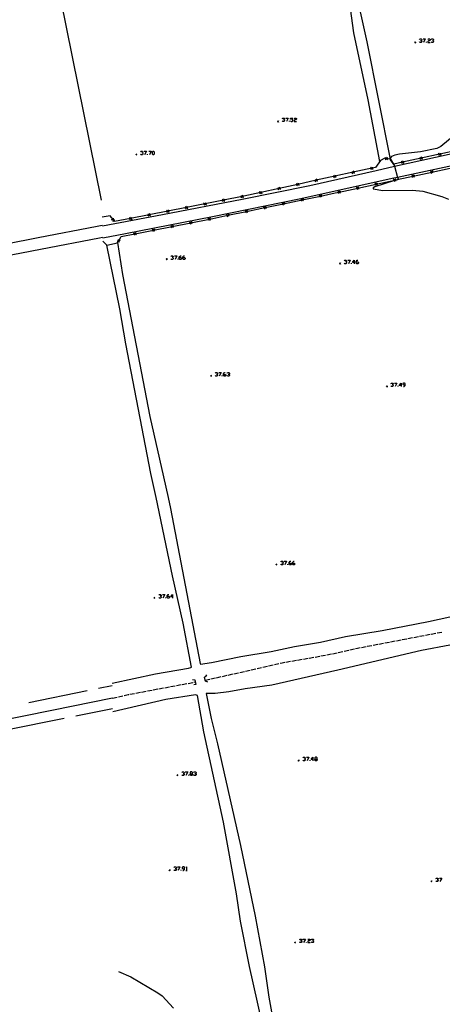
# Model space of a CAD drawing. Units: inches. Extents: x 678177 to 681900, y 4170757 to 4173144.
# Drawn here: x 678882 to 679061, y 4172409 to 4172824 of the extents above; entities that cross this region are included whole.
import ezdxf

# ---------------------------------------------------------------- set-up
doc = ezdxf.new("R2010")
doc.units = ezdxf.units.IN
doc.header["$MEASUREMENT"] = 0
doc.layers.add('Cartografia', color=7, linetype='Continuous')

# ---------------------------------------------------------------- blocks, each defined once
blk = doc.blocks.new('636')
at = {"layer": 'Cartografia', "color": 7, "linetype": 'Continuous'}
for points in [[(678952.08, 4172465.96), (678952.08, 4172466.44), (678951.83, 4172466.68), (678951.31, 4172466.68), (678951.07, 4172466.44), (678951.07, 4172466.2), (678951.31, 4172465.96), (678952.08, 4172465.96)], [(678951.31, 4172465.19), (678951.55, 4172465.19), (678952.08, 4172465.68), (678952.08, 4172465.96)]]:
    blk.add_lwpolyline(points, dxfattribs=at)
blk = doc.blocks.new('637')
at = {"layer": 'Cartografia', "color": 7, "linetype": 'Continuous'}
for points in [[(679006.27, 4172512), (679005.5, 4172512), (679006.27, 4172513), (679006.27, 4172512)], [(679006.27, 4172512), (679006.27, 4172511.48)], [(679006.51, 4172512), (679006.27, 4172512)]]:
    blk.add_lwpolyline(points, dxfattribs=at)
blk = doc.blocks.new('638')
at = {"layer": 'Cartografia', "color": 7, "linetype": 'Continuous'}
for points in [[(679007.27, 4172512.24), (679007.75, 4172512.24), (679007.99, 4172512.48), (679007.99, 4172512.72), (679007.75, 4172513), (679007.27, 4172513), (679007.03, 4172512.72), (679007.03, 4172512.48), (679007.27, 4172512.24)], [(679007.27, 4172511.48), (679007.03, 4172511.72), (679007.03, 4172512), (679007.27, 4172512.24)]]:
    blk.add_lwpolyline(points, dxfattribs=at)
blk = doc.blocks.new('639')
at = {"layer": 'Cartografia', "color": 7, "linetype": 'Continuous'}
for points in [[(678954.6, 4172506.06), (678955.13, 4172506.06), (678955.37, 4172506.3), (678955.37, 4172506.54), (678955.13, 4172506.82), (678954.6, 4172506.82), (678954.36, 4172506.54), (678954.36, 4172506.3), (678954.6, 4172506.06)], [(678954.6, 4172505.3), (678954.36, 4172505.54), (678954.36, 4172505.82), (678954.6, 4172506.06)]]:
    blk.add_lwpolyline(points, dxfattribs=at)
blk = doc.blocks.new('640')
at = {"layer": 'Cartografia', "color": 7, "linetype": 'Continuous'}
for points in [[(678944.65, 4172580.92), (678944.65, 4172581.16), (678945.17, 4172581.64), (678945.41, 4172581.64)], [(678944.65, 4172580.92), (678945.41, 4172580.92), (678945.65, 4172580.64), (678945.65, 4172580.4), (678945.41, 4172580.16), (678944.93, 4172580.16), (678944.65, 4172580.4), (678944.65, 4172580.92)]]:
    blk.add_lwpolyline(points, dxfattribs=at)
blk = doc.blocks.new('641')
at = {"layer": 'Cartografia', "color": 7, "linetype": 'Continuous'}
for points in [[(678946.9, 4172580.64), (678946.18, 4172580.64), (678946.9, 4172581.64), (678946.9, 4172580.64)], [(678946.9, 4172580.64), (678946.9, 4172580.16)], [(678947.18, 4172580.64), (678946.9, 4172580.64)]]:
    blk.add_lwpolyline(points, dxfattribs=at)
blk = doc.blocks.new('642')
at = {"layer": 'Cartografia', "color": 7, "linetype": 'Continuous'}
for points in [[(678996.15, 4172594.93), (678996.15, 4172595.17), (678996.67, 4172595.69), (678996.91, 4172595.69)], [(678996.15, 4172594.93), (678996.91, 4172594.93), (678997.15, 4172594.69), (678997.15, 4172594.45), (678996.91, 4172594.21), (678996.39, 4172594.21), (678996.15, 4172594.45), (678996.15, 4172594.93)]]:
    blk.add_lwpolyline(points, dxfattribs=at)
blk = doc.blocks.new('643')
at = {"layer": 'Cartografia', "color": 7, "linetype": 'Continuous'}
for points in [[(678997.64, 4172594.93), (678997.64, 4172595.17), (678998.16, 4172595.69), (678998.4, 4172595.69)], [(678997.64, 4172594.93), (678998.4, 4172594.93), (678998.64, 4172594.69), (678998.64, 4172594.45), (678998.4, 4172594.21), (678997.92, 4172594.21), (678997.64, 4172594.45), (678997.64, 4172594.93)]]:
    blk.add_lwpolyline(points, dxfattribs=at)
blk = doc.blocks.new('644')
at = {"layer": 'Cartografia', "color": 7, "linetype": 'Continuous'}
for points in [[(679043.45, 4172669.96), (679042.7, 4172669.96), (679043.45, 4172670.93), (679043.45, 4172669.96)], [(679043.45, 4172669.96), (679043.45, 4172669.43)], [(679043.71, 4172669.96), (679043.45, 4172669.96)]]:
    blk.add_lwpolyline(points, dxfattribs=at)
blk = doc.blocks.new('645')
at = {"layer": 'Cartografia', "color": 7, "linetype": 'Continuous'}
for points in [[(679045.21, 4172670.18), (679045.21, 4172670.71), (679044.94, 4172670.93), (679044.46, 4172670.93), (679044.2, 4172670.71), (679044.2, 4172670.44), (679044.46, 4172670.18), (679045.21, 4172670.18)], [(679044.46, 4172669.43), (679044.72, 4172669.43), (679045.21, 4172669.96), (679045.21, 4172670.18)]]:
    blk.add_lwpolyline(points, dxfattribs=at)
blk = doc.blocks.new('646')
at = {"layer": 'Cartografia', "color": 7, "linetype": 'Continuous'}
for points in [[(678968.48, 4172674.58), (678968.48, 4172674.85), (678968.97, 4172675.33), (678969.23, 4172675.33)], [(678968.48, 4172674.58), (678969.23, 4172674.58), (678969.5, 4172674.36), (678969.5, 4172674.1), (678969.23, 4172673.84), (678968.7, 4172673.84), (678968.48, 4172674.1), (678968.48, 4172674.58)]]:
    blk.add_lwpolyline(points, dxfattribs=at)
blk = doc.blocks.new('1235')
at = {"layer": 'Cartografia', "color": 7, "linetype": 'Continuous'}
for points in [[(679023.71, 4172721.76), (679022.97, 4172721.76), (679023.71, 4172722.77), (679023.71, 4172721.76)], [(679023.71, 4172721.76), (679023.71, 4172721.27)], [(679023.98, 4172721.76), (679023.71, 4172721.76)]]:
    blk.add_lwpolyline(points, dxfattribs=at)
blk = doc.blocks.new('1236')
at = {"layer": 'Cartografia', "color": 7, "linetype": 'Continuous'}
for points in [[(679024.46, 4172722.02), (679024.46, 4172722.29), (679024.99, 4172722.77), (679025.21, 4172722.77)], [(679024.46, 4172722.02), (679025.21, 4172722.02), (679025.48, 4172721.76), (679025.48, 4172721.54), (679025.21, 4172721.27), (679024.73, 4172721.27), (679024.46, 4172721.54), (679024.46, 4172722.02)]]:
    blk.add_lwpolyline(points, dxfattribs=at)
blk = doc.blocks.new('1237')
at = {"layer": 'Cartografia', "color": 7, "linetype": 'Continuous'}
for points in [[(678949.81, 4172723.87), (678949.81, 4172724.14), (678950.29, 4172724.62), (678950.56, 4172724.62)], [(678949.81, 4172723.87), (678950.56, 4172723.87), (678950.78, 4172723.65), (678950.78, 4172723.39), (678950.56, 4172723.12), (678950.03, 4172723.12), (678949.81, 4172723.39), (678949.81, 4172723.87)]]:
    blk.add_lwpolyline(points, dxfattribs=at)
blk = doc.blocks.new('1238')
at = {"layer": 'Cartografia', "color": 7, "linetype": 'Continuous'}
for points in [[(678951.3, 4172723.87), (678951.3, 4172724.14), (678951.79, 4172724.62), (678952.05, 4172724.62)], [(678951.3, 4172723.87), (678952.05, 4172723.87), (678952.32, 4172723.65), (678952.32, 4172723.39), (678952.05, 4172723.12), (678951.52, 4172723.12), (678951.3, 4172723.39), (678951.3, 4172723.87)]]:
    blk.add_lwpolyline(points, dxfattribs=at)

msp = doc.modelspace()

# ---------------------------------------------------------------- linework, layer by layer
at = {"layer": 'Cartografia', "color": 7, "linetype": 'Continuous'}
for points in [[(679034.46, 4172764.4), (679029.62, 4172790.49), (679023.59, 4172818.77), (679022.08, 4172829.07), (679017.87, 4172848.86), (679015.26, 4172858.97), (679012.31, 4172872.85), (679008.89, 4172891.36), (679006.31, 4172902.46), (679005.93, 4172902.87), (678999.9, 4172902.85), (678989.9, 4172902.23), (678969.57, 4172900.33), (678939.49, 4172896.64), (678920.28, 4172895.2), (678913.96, 4172894.54)], [(678917.03, 4172748.16), (678887.6, 4172893.59)], [(679021.52, 4172848.62), (679028.96, 4172814.89), (679038.85, 4172765.44), (679038.85, 4172765.43)], [(678917.36, 4172737.24), (678942.69, 4172742.02), (678976.38, 4172748.48), (679004.97, 4172754.37), (679032.9, 4172760.69), (679040.75, 4172762.41), (679069.62, 4172768.73), (679106.17, 4172776.54), (679146.29, 4172785.23), (679176.59, 4172791.81), (679207.59, 4172798.25), (679229.79, 4172803.77), (679234.51, 4172805.79), (679240.85, 4172808.7), (679243.65, 4172810.36), (679246.93, 4172810.6), (679248.21, 4172809.38), (679251.12, 4172808.67), (679254.5, 4172810.44), (679256.07, 4172812.05), (679259.48, 4172815.94), (679266.16, 4172824.2), (679267.2, 4172825.91)], [(679051.24, 4172815.88), (679051.46, 4172816.14), (679051.99, 4172816.14), (679052.21, 4172815.88), (679052.21, 4172815.66), (679051.99, 4172815.4), (679051.73, 4172815.4)], [(679051.99, 4172815.4), (679052.21, 4172815.13), (679052.21, 4172814.91), (679051.99, 4172814.65), (679051.46, 4172814.65), (679051.24, 4172814.91)], [(679052.74, 4172816.14), (679053.71, 4172816.14), (679052.96, 4172814.65)], [(679054.72, 4172815.88), (679054.99, 4172816.14), (679055.47, 4172816.14), (679055.74, 4172815.88), (679055.74, 4172815.66), (679055.47, 4172815.4), (679054.99, 4172815.4), (679054.72, 4172815.13), (679054.72, 4172814.65), (679055.74, 4172814.65)], [(679056.22, 4172815.88), (679056.48, 4172816.14), (679056.97, 4172816.14), (679057.23, 4172815.88), (679057.23, 4172815.66), (679056.97, 4172815.4), (679056.7, 4172815.4)], [(679056.97, 4172815.4), (679057.23, 4172815.13), (679057.23, 4172814.91), (679056.97, 4172814.65), (679056.48, 4172814.65), (679056.22, 4172814.91)], [(679049.7, 4172814.95), (679049.45, 4172814.7), (679049.2, 4172814.45)], [(679049.2, 4172814.95), (679049.45, 4172814.7), (679049.7, 4172814.45)], [(679054.24, 4172814.65), (679054.24, 4172814.91)], [(678993.32, 4172782.54), (678993.54, 4172782.76), (678994.07, 4172782.76), (678994.29, 4172782.54), (678994.29, 4172782.27), (678994.07, 4172782.01), (678993.81, 4172782.01)], [(678994.07, 4172782.01), (678994.29, 4172781.79), (678994.29, 4172781.53), (678994.07, 4172781.26), (678993.54, 4172781.26), (678993.32, 4172781.53)], [(678994.82, 4172782.76), (678995.79, 4172782.76), (678995.04, 4172781.26)], [(678996.8, 4172781.53), (678997.07, 4172781.26), (678997.55, 4172781.26), (678997.82, 4172781.53), (678997.82, 4172782.01), (678997.55, 4172782.27), (678996.8, 4172782.27), (678996.8, 4172782.76), (678997.82, 4172782.76)], [(678998.3, 4172782.54), (678998.57, 4172782.76), (678999.05, 4172782.76), (678999.31, 4172782.54), (678999.31, 4172782.27), (678999.05, 4172782.01), (678998.57, 4172782.01), (678998.3, 4172781.79), (678998.3, 4172781.26), (678999.31, 4172781.26)], [(679144.49, 4172762.98), (679144.49, 4172762.98), (679148.65, 4172769.31), (679153.26, 4172777.15), (679154.44, 4172779.77), (679154.12, 4172781.48), (679153.3, 4172781.46), (679145.44, 4172779.58), (679127.72, 4172776.15), (679100.38, 4172770.25), (679071.56, 4172764.04), (679041.91, 4172757.66), (679039.75, 4172757.19), (679001.21, 4172748.72), (678963.9, 4172741.15), (678927.05, 4172733.93), (678917.47, 4172732.09)], [(678991.78, 4172781.58), (678991.53, 4172781.33), (678991.28, 4172781.08)], [(678991.28, 4172781.58), (678991.53, 4172781.33), (678991.78, 4172781.08)], [(678996.32, 4172781.26), (678996.32, 4172781.53)], [(679068.36, 4172777.38), (679060.3, 4172770.83), (679058.57, 4172769.92), (679051.7, 4172768.54), (679042.8, 4172767.46), (679040.87, 4172767.09), (679039.4, 4172766.59), (679038.96, 4172765.98), (679038.9, 4172765.43), (679038.86, 4172765.07), (679040.71, 4172762.59), (679040.75, 4172762.41), (679041.91, 4172757.66), (679041.95, 4172757.49), (679042.38, 4172756.93), (679042.4, 4172756.9), (679040.97, 4172756.46), (679040.66, 4172756.36), (679032.36, 4172753.8), (679031.64, 4172753.29), (679031.67, 4172752.92), (679035.78, 4172752.17), (679048.26, 4172752.28), (679052.68, 4172751.9), (679060.75, 4172749.62), (679063.52, 4172748.54)], [(679067.59, 4172769.22), (679059.78, 4172767.54), (679059.77, 4172767.53), (679051.96, 4172765.85), (679051.94, 4172765.85), (679044.14, 4172764.16), (679044.13, 4172764.16), (679040.47, 4172763.37), (679039.1, 4172765.39), (679038.9, 4172765.43), (679038.85, 4172765.44), (679037.33, 4172765.71), (679037.32, 4172765.72), (679036.63, 4172765.84), (679034.79, 4172764.84), (679032.66, 4172761.94), (679031.1, 4172761.6), (679031.09, 4172761.6), (679023.28, 4172759.9), (679023.26, 4172759.89), (679015.46, 4172758.19), (679015.45, 4172758.19), (679007.65, 4172756.49), (679007.64, 4172756.49), (678999.83, 4172754.79), (678999.81, 4172754.79), (678992.01, 4172753.09), (678992, 4172753.08), (678984.2, 4172751.38), (678984.19, 4172751.38), (678977.12, 4172749.84), (678976.38, 4172749.7), (678976.37, 4172749.69), (678968.53, 4172748.15), (678968.51, 4172748.14), (678960.68, 4172746.6), (678960.66, 4172746.6), (678952.83, 4172745.05), (678952.82, 4172745.05), (678944.98, 4172743.5), (678944.97, 4172743.5), (678937.13, 4172741.96), (678937.12, 4172741.95), (678929.28, 4172740.41), (678929.26, 4172740.4), (678922.46, 4172739.06), (678921.85, 4172739.87), (678921.83, 4172739.9), (678920.57, 4172741.56), (678917.28, 4172740.91)], [(678931.91, 4172767.61), (678931.66, 4172767.36), (678931.41, 4172767.11)], [(678931.41, 4172767.61), (678931.66, 4172767.36), (678931.91, 4172767.11)], [(678933.47, 4172768.53), (678933.69, 4172768.8), (678934.22, 4172768.8), (678934.44, 4172768.53), (678934.44, 4172768.31), (678934.22, 4172768.05), (678933.95, 4172768.05)], [(678934.22, 4172768.05), (678934.44, 4172767.78), (678934.44, 4172767.56), (678934.22, 4172767.3), (678933.69, 4172767.3), (678933.47, 4172767.56)], [(678934.96, 4172768.8), (678935.93, 4172768.8), (678935.18, 4172767.3)], [(678936.46, 4172767.3), (678936.46, 4172767.56)], [(678936.95, 4172768.8), (678937.96, 4172768.8), (678937.21, 4172767.3)], [(678938.71, 4172767.3), (678938.44, 4172767.56), (678938.44, 4172768.53), (678938.71, 4172768.8), (678938.93, 4172768.8), (678939.19, 4172768.53), (678939.19, 4172767.56), (678938.93, 4172767.3), (678938.71, 4172767.3)], [(679036.74, 4172765.3), (679037.33, 4172765.71), (679037.33, 4172765.71), (679037.91, 4172766.11)], [(679036.92, 4172766.29), (679037.32, 4172765.72), (679037.33, 4172765.71), (679037.73, 4172765.12)], [(679051.36, 4172766.22), (679051.94, 4172765.85), (679051.96, 4172765.84), (679052.55, 4172765.45)], [(679051.57, 4172765.24), (679051.96, 4172765.84), (679051.96, 4172765.85), (679052.34, 4172766.43)], [(679059.18, 4172767.91), (679059.77, 4172767.53), (679059.78, 4172767.53), (679060.37, 4172767.14)], [(679059.39, 4172766.93), (679059.78, 4172767.53), (679059.78, 4172767.54), (679060.16, 4172768.12)], [(678917.5, 4172730.76), (678919.16, 4172729.17), (678919.18, 4172729.15), (678923.69, 4172730.12), (678923.77, 4172730.26), (678924.23, 4172731.01), (678924.23, 4172731.02), (678925.32, 4172732.81), (678931.11, 4172733.95), (678931.12, 4172733.95), (678938.96, 4172735.49), (678938.97, 4172735.5), (678946.8, 4172737.04), (678946.82, 4172737.04), (678954.66, 4172738.58), (678954.67, 4172738.58), (678962.51, 4172740.12), (678962.52, 4172740.13), (678963.92, 4172740.4), (678970.34, 4172741.73), (678970.35, 4172741.74), (678978.18, 4172743.36), (678978.19, 4172743.36), (678986, 4172744.98), (678986.02, 4172744.99), (678993.84, 4172746.61), (678993.85, 4172746.61), (679001.67, 4172748.24), (679001.69, 4172748.24), (679009.51, 4172749.86), (679009.52, 4172749.86), (679015.68, 4172751.14), (679017.34, 4172751.5), (679017.35, 4172751.5), (679025.15, 4172753.2), (679025.17, 4172753.2), (679032.98, 4172754.89), (679032.99, 4172754.9), (679040.78, 4172756.59), (679040.8, 4172756.59), (679042.38, 4172756.93), (679048.61, 4172758.28), (679048.62, 4172758.29), (679056.43, 4172759.98), (679056.44, 4172759.98), (679064.24, 4172761.67)], [(679030.5, 4172761.98), (679031.09, 4172761.6), (679031.1, 4172761.6), (679031.69, 4172761.21)], [(679030.71, 4172761), (679031.1, 4172761.6), (679031.1, 4172761.6), (679031.48, 4172762.19)], [(679043.54, 4172764.54), (679044.13, 4172764.16), (679044.14, 4172764.16), (679044.73, 4172763.77)], [(679043.75, 4172763.56), (679044.14, 4172764.16), (679044.14, 4172764.16), (679044.52, 4172764.75)], [(679007.26, 4172755.89), (679007.65, 4172756.49), (679007.65, 4172756.49), (679008.03, 4172757.08)], [(679014.86, 4172758.57), (679015.45, 4172758.19), (679015.46, 4172758.19), (679016.05, 4172757.8)], [(679015.07, 4172757.59), (679015.46, 4172758.19), (679015.46, 4172758.19), (679015.84, 4172758.78)], [(679022.68, 4172760.27), (679023.26, 4172759.89), (679023.28, 4172759.89), (679023.87, 4172759.5)], [(679022.89, 4172759.29), (679023.28, 4172759.89), (679023.28, 4172759.9), (679023.66, 4172760.48)], [(679041.39, 4172756.19), (679040.97, 4172756.46), (679040.8, 4172756.58), (679040.78, 4172756.59), (679040.2, 4172756.96)], [(679041.18, 4172757.17), (679040.8, 4172756.59), (679040.8, 4172756.58), (679040.66, 4172756.36), (679040.41, 4172755.98)], [(679049.21, 4172757.89), (679048.62, 4172758.28), (679048.61, 4172758.28), (679048.02, 4172758.66)], [(679049, 4172758.87), (679048.62, 4172758.29), (679048.62, 4172758.28), (679048.23, 4172757.68)], [(679057.03, 4172759.59), (679056.44, 4172759.98), (679056.43, 4172759.98), (679055.84, 4172760.36)], [(679056.82, 4172760.57), (679056.44, 4172759.98), (679056.44, 4172759.98), (679056.05, 4172759.38)], [(678991.41, 4172753.46), (678992, 4172753.08), (678992.01, 4172753.08), (678992.6, 4172752.69)], [(678991.62, 4172752.48), (678992.01, 4172753.08), (678992.01, 4172753.09), (678992.39, 4172753.67)], [(678999.23, 4172755.16), (678999.81, 4172754.79), (678999.83, 4172754.78), (679000.42, 4172754.39)], [(678999.44, 4172754.18), (678999.83, 4172754.78), (678999.83, 4172754.79), (679000.21, 4172755.37)], [(679007.05, 4172756.87), (679007.64, 4172756.49), (679007.65, 4172756.49), (679008.24, 4172756.1)], [(679025.76, 4172752.8), (679025.17, 4172753.19), (679025.15, 4172753.2), (679024.57, 4172753.57)], [(679025.55, 4172753.78), (679025.17, 4172753.2), (679025.17, 4172753.19), (679024.78, 4172752.59)], [(679033.58, 4172754.5), (679032.99, 4172754.89), (679032.98, 4172754.89), (679032.39, 4172755.27)], [(679033.37, 4172755.48), (679032.99, 4172754.9), (679032.99, 4172754.89), (679032.6, 4172754.29)], [(678968.13, 4172747.55), (678968.53, 4172748.14), (678968.53, 4172748.15), (678968.92, 4172748.72)], [(678975.79, 4172750.08), (678976.37, 4172749.69), (678976.38, 4172749.69), (678976.96, 4172749.29)], [(678975.98, 4172749.1), (678976.38, 4172749.69), (678976.38, 4172749.7), (678976.77, 4172750.27)], [(678983.6, 4172751.76), (678984.19, 4172751.38), (678984.2, 4172751.38), (678984.79, 4172750.99)], [(678983.81, 4172750.78), (678984.2, 4172751.38), (678984.2, 4172751.38), (678984.58, 4172751.97)], [(679002.28, 4172747.84), (679001.69, 4172748.23), (679001.67, 4172748.24), (679001.09, 4172748.61)], [(679002.07, 4172748.82), (679001.69, 4172748.24), (679001.69, 4172748.23), (679001.3, 4172747.63)], [(679010.11, 4172749.47), (679009.52, 4172749.86), (679009.51, 4172749.86), (679008.92, 4172750.24)], [(679009.9, 4172750.45), (679009.52, 4172749.86), (679009.52, 4172749.86), (679009.13, 4172749.26)], [(679017.94, 4172751.11), (679017.35, 4172751.5), (679017.34, 4172751.5), (679016.75, 4172751.88)], [(679017.73, 4172752.09), (679017.35, 4172751.5), (679017.35, 4172751.5), (679016.96, 4172750.9)], [(678952.24, 4172745.44), (678952.82, 4172745.05), (678952.83, 4172745.05), (678953.41, 4172744.65)], [(678952.43, 4172744.46), (678952.83, 4172745.05), (678952.83, 4172745.05), (678953.22, 4172745.63)], [(678960.09, 4172746.98), (678960.66, 4172746.6), (678960.68, 4172746.59), (678961.26, 4172746.19)], [(678960.28, 4172746), (678960.68, 4172746.59), (678960.68, 4172746.6), (678961.07, 4172747.17)], [(678967.94, 4172748.53), (678968.51, 4172748.14), (678968.53, 4172748.14), (678969.11, 4172747.74)], [(678986.61, 4172744.59), (678986.02, 4172744.98), (678986, 4172744.98), (678985.42, 4172745.36)], [(678986.4, 4172745.57), (678986.02, 4172744.99), (678986.02, 4172744.98), (678985.63, 4172744.38)], [(678994.44, 4172746.22), (678993.85, 4172746.61), (678993.84, 4172746.61), (678993.25, 4172746.99)], [(678994.23, 4172747.2), (678993.85, 4172746.61), (678993.85, 4172746.61), (678993.46, 4172746.01)], [(678921.92, 4172740.58), (678921.83, 4172739.9), (678921.83, 4172739.88), (678921.73, 4172739.17)], [(678928.69, 4172740.79), (678929.26, 4172740.4), (678929.28, 4172740.4), (678929.86, 4172740)], [(678928.88, 4172739.81), (678929.28, 4172740.4), (678929.28, 4172740.41), (678929.67, 4172740.98)], [(678936.54, 4172742.34), (678937.12, 4172741.95), (678937.13, 4172741.95), (678937.71, 4172741.55)], [(678936.73, 4172741.36), (678937.13, 4172741.95), (678937.13, 4172741.96), (678937.52, 4172742.53)], [(678944.39, 4172743.89), (678944.97, 4172743.5), (678944.98, 4172743.5), (678945.56, 4172743.1)], [(678944.58, 4172742.91), (678944.98, 4172743.5), (678944.98, 4172743.5), (678945.37, 4172744.08)], [(678963.1, 4172739.72), (678962.52, 4172740.12), (678962.51, 4172740.12), (678961.93, 4172740.51)], [(678962.91, 4172740.7), (678962.52, 4172740.13), (678962.52, 4172740.12), (678962.12, 4172739.53)], [(678970.94, 4172741.34), (678970.35, 4172741.73), (678970.34, 4172741.73), (678969.75, 4172742.11)], [(678970.73, 4172742.32), (678970.35, 4172741.74), (678970.35, 4172741.73), (678969.96, 4172741.13)], [(678978.78, 4172742.97), (678978.19, 4172743.36), (678978.18, 4172743.36), (678977.59, 4172743.74)], [(678978.57, 4172743.95), (678978.19, 4172743.36), (678978.19, 4172743.36), (678977.8, 4172742.76)], [(678917.26, 4172737.46), (678915.1, 4172737.03), (678890.25, 4172732.21), (678862.32, 4172726.78)], [(678921.12, 4172739.97), (678921.83, 4172739.88), (678921.85, 4172739.87), (678922.53, 4172739.78)], [(678947.4, 4172736.63), (678946.82, 4172737.03), (678946.8, 4172737.04), (678946.23, 4172737.42)], [(678947.21, 4172737.61), (678946.82, 4172737.04), (678946.82, 4172737.03), (678946.42, 4172736.44)], [(678955.25, 4172738.18), (678954.67, 4172738.58), (678954.66, 4172738.58), (678954.08, 4172738.97)], [(678955.06, 4172739.16), (678954.67, 4172738.58), (678954.67, 4172738.58), (678954.27, 4172737.99)], [(678917.37, 4172732.38), (678916.07, 4172732.12), (678891.21, 4172727.3), (678863.28, 4172721.88)], [(678931.7, 4172733.55), (678931.12, 4172733.95), (678931.11, 4172733.95), (678930.53, 4172734.34)], [(678931.51, 4172734.53), (678931.12, 4172733.95), (678931.12, 4172733.95), (678930.72, 4172733.36)], [(678939.55, 4172735.09), (678938.97, 4172735.49), (678938.96, 4172735.49), (678938.38, 4172735.88)], [(678939.36, 4172736.07), (678938.97, 4172735.5), (678938.97, 4172735.49), (678938.57, 4172734.9)], [(678940.01, 4172622.57), (678937.87, 4172632.74), (678927.19, 4172687.42), (678924.66, 4172702.29), (678919.16, 4172729.17), (678919.16, 4172729.17)], [(678924.91, 4172731.18), (678924.23, 4172731.02), (678924.23, 4172731.02), (678923.54, 4172730.85)], [(678923.77, 4172730.26), (678923.77, 4172730.26), (678925.89, 4172716.74), (678937.31, 4172656.81), (678943.2, 4172631.29), (678945.09, 4172622.68)], [(678924.06, 4172731.7), (678924.23, 4172731.02), (678924.23, 4172731.01), (678924.39, 4172730.33)], [(678946.28, 4172724.4), (678946.55, 4172724.62), (678947.03, 4172724.62), (678947.3, 4172724.4), (678947.3, 4172724.14), (678947.03, 4172723.87), (678946.81, 4172723.87)], [(678947.03, 4172723.87), (678947.3, 4172723.65), (678947.3, 4172723.39), (678947.03, 4172723.12), (678946.55, 4172723.12), (678946.28, 4172723.39)], [(678947.78, 4172724.62), (678948.79, 4172724.62), (678948.05, 4172723.12)], [(678944.76, 4172723.46), (678944.51, 4172723.21), (678944.26, 4172722.96)], [(678944.26, 4172723.46), (678944.51, 4172723.21), (678944.76, 4172722.96)], [(678949.28, 4172723.12), (678949.28, 4172723.39)], [(679017.45, 4172721.6), (679017.7, 4172721.35), (679017.95, 4172721.1)], [(679017.95, 4172721.6), (679017.7, 4172721.35), (679017.45, 4172721.1)], [(679019.49, 4172722.51), (679019.71, 4172722.77), (679020.24, 4172722.77), (679020.5, 4172722.51), (679020.5, 4172722.29), (679020.24, 4172722.02), (679019.97, 4172722.02)], [(679020.24, 4172722.02), (679020.5, 4172721.76), (679020.5, 4172721.54), (679020.24, 4172721.27), (679019.71, 4172721.27), (679019.49, 4172721.54)], [(679020.98, 4172722.77), (679022, 4172722.77), (679021.25, 4172721.27)], [(679022.48, 4172721.27), (679022.48, 4172721.54)], [(678963.44, 4172674.18), (678963.19, 4172673.93), (678962.94, 4172673.68)], [(678962.94, 4172674.18), (678963.19, 4172673.93), (678963.44, 4172673.68)], [(678964.96, 4172675.11), (678965.22, 4172675.33), (678965.71, 4172675.33), (678965.97, 4172675.11), (678965.97, 4172674.85), (678965.71, 4172674.58), (678965.49, 4172674.58)], [(678965.71, 4172674.58), (678965.97, 4172674.36), (678965.97, 4172674.1), (678965.71, 4172673.84), (678965.22, 4172673.84), (678964.96, 4172674.1)], [(678966.46, 4172675.33), (678967.47, 4172675.33), (678966.72, 4172673.84)], [(678967.95, 4172673.84), (678967.95, 4172674.1)], [(678969.98, 4172675.11), (678970.24, 4172675.33), (678970.73, 4172675.33), (678970.99, 4172675.11), (678970.99, 4172674.85), (678970.73, 4172674.58), (678970.46, 4172674.58)], [(678970.73, 4172674.58), (678970.99, 4172674.36), (678970.99, 4172674.1), (678970.73, 4172673.84), (678970.24, 4172673.84), (678969.98, 4172674.1)], [(679037.68, 4172669.78), (679037.43, 4172669.53), (679037.18, 4172669.28)], [(679037.18, 4172669.78), (679037.43, 4172669.53), (679037.68, 4172669.28)], [(679039.22, 4172670.71), (679039.44, 4172670.93), (679039.97, 4172670.93), (679040.19, 4172670.71), (679040.19, 4172670.44), (679039.97, 4172670.18), (679039.7, 4172670.18)], [(679039.97, 4172670.18), (679040.19, 4172669.96), (679040.19, 4172669.7), (679039.97, 4172669.43), (679039.44, 4172669.43), (679039.22, 4172669.7)], [(679040.72, 4172670.93), (679041.68, 4172670.93), (679040.94, 4172669.43)], [(679042.21, 4172669.43), (679042.21, 4172669.7)], [(678945.09, 4172622.68), (678946.12, 4172618.03), (678958.66, 4172552.62), (678958.83, 4172552.31), (678963.46, 4172552.92), (678975.83, 4172555.51), (678988.56, 4172557.61), (678998.53, 4172559.74), (679009.47, 4172561.61), (679019.95, 4172563.97), (679035.46, 4172566.42), (679055.03, 4172570.28), (679074.29, 4172574.57), (679101.99, 4172580.17), (679130.14, 4172586.36), (679137.14, 4172588.33), (679144.19, 4172589.82), (679151.02, 4172590.74), (679153.32, 4172591.5), (679153.85, 4172592.41), (679150.74, 4172599.49), (679141.7, 4172616.26), (679138.61, 4172625.17), (679138.23, 4172626.87)], [(678921.52, 4172544.23), (678939.78, 4172548.21), (678953.65, 4172550.62), (678954.76, 4172550.91), (678954.97, 4172551.06), (678951.49, 4172569.55), (678946.96, 4172589.59), (678940.01, 4172622.57)], [(678992.66, 4172595.45), (678992.9, 4172595.69), (678993.42, 4172595.69), (678993.66, 4172595.45), (678993.66, 4172595.17), (678993.42, 4172594.93), (678993.14, 4172594.93)], [(678993.42, 4172594.93), (678993.66, 4172594.69), (678993.66, 4172594.45), (678993.42, 4172594.21), (678992.9, 4172594.21), (678992.66, 4172594.45)], [(678994.14, 4172595.69), (678995.15, 4172595.69), (678994.43, 4172594.21)], [(678991.02, 4172594.53), (678990.77, 4172594.28), (678990.52, 4172594.03)], [(678990.52, 4172594.53), (678990.77, 4172594.28), (678991.02, 4172594.03)], [(678995.67, 4172594.21), (678995.67, 4172594.45)], [(678939.51, 4172580.5), (678939.26, 4172580.25), (678939.01, 4172580)], [(678939.01, 4172580.5), (678939.26, 4172580.25), (678939.51, 4172580)], [(678941.16, 4172581.4), (678941.44, 4172581.64), (678941.92, 4172581.64), (678942.16, 4172581.4), (678942.16, 4172581.16), (678941.92, 4172580.92), (678941.68, 4172580.92)], [(678941.92, 4172580.92), (678942.16, 4172580.64), (678942.16, 4172580.4), (678941.92, 4172580.16), (678941.44, 4172580.16), (678941.16, 4172580.4)], [(678942.68, 4172581.64), (678943.69, 4172581.64), (678942.92, 4172580.16)], [(678944.17, 4172580.16), (678944.17, 4172580.4)], [(679058.67, 4172565.46), (679060.64, 4172565.83)], [(679075.97, 4172562.52), (679052.1, 4172558.05), (679016.73, 4172549.77), (678988.85, 4172543.46), (678977.68, 4172541.91), (678970.74, 4172540.57), (678964.96, 4172539.95), (678961.17, 4172539.85), (678963.23, 4172529.4), (678965.97, 4172518.63), (678975.67, 4172475.7), (678981.81, 4172445.99), (678985.76, 4172424.59), (678987.67, 4172411.74), (678992.95, 4172382.12)], [(679036.58, 4172561.22), (679038.54, 4172561.6)], [(679039.03, 4172561.69), (679041, 4172562.07)], [(679041.49, 4172562.16), (679043.45, 4172562.54)], [(679043.94, 4172562.64), (679045.91, 4172563.01)], [(679046.4, 4172563.11), (679048.36, 4172563.48)], [(679048.85, 4172563.58), (679050.82, 4172563.95)], [(679051.31, 4172564.05), (679053.27, 4172564.42)], [(679053.76, 4172564.52), (679055.73, 4172564.89)], [(679056.22, 4172564.99), (679058.18, 4172565.36)], [(679016.98, 4172557.23), (679018.93, 4172557.66)], [(679019.42, 4172557.77), (679021.38, 4172558.2)], [(679021.86, 4172558.31), (679023.82, 4172558.74)], [(679024.3, 4172558.85), (679025.11, 4172559.03), (679026.26, 4172559.25)], [(679026.76, 4172559.34), (679028.72, 4172559.72)], [(679029.21, 4172559.81), (679031.17, 4172560.19)], [(679031.67, 4172560.28), (679033.63, 4172560.66)], [(679034.12, 4172560.75), (679036.09, 4172561.13)], [(678994.86, 4172553.16), (678996.83, 4172553.5)], [(678997.32, 4172553.59), (678999.29, 4172553.93)], [(678999.78, 4172554.02), (679001.75, 4172554.36)], [(679002.25, 4172554.45), (679004.22, 4172554.79)], [(679004.71, 4172554.87), (679006.68, 4172555.22)], [(679007.17, 4172555.3), (679009.14, 4172555.64)], [(679009.63, 4172555.73), (679011.61, 4172556.07)], [(679012.1, 4172556.16), (679012.15, 4172556.17), (679014.05, 4172556.59)], [(679014.54, 4172556.69), (679016.49, 4172557.12)], [(678975.34, 4172548.8), (678977.29, 4172549.25)], [(678977.78, 4172549.36), (678979.73, 4172549.8)], [(678980.21, 4172549.91), (678982.16, 4172550.36)], [(678982.65, 4172550.47), (678984.6, 4172550.91)], [(678985.09, 4172551.02), (678987.04, 4172551.47)], [(678987.53, 4172551.58), (678989.48, 4172552.02)], [(678989.96, 4172552.14), (678991.91, 4172552.58)], [(678992.4, 4172552.69), (678993.21, 4172552.88), (678994.36, 4172553.08)], [(678955.42, 4172545.76), (678956.45, 4172545.7), (678956.82, 4172543.67), (678956.01, 4172543.59)], [(678961.9, 4172544.62), (678960.82, 4172545.07), (678960.73, 4172545.47), (678960.42, 4172546.81), (678961.1, 4172547.42), (678961.39, 4172547.71)], [(678960.72, 4172545.47), (678960.73, 4172545.47), (678962.66, 4172545.91)], [(678963.15, 4172546.02), (678965.1, 4172546.47)], [(678965.59, 4172546.58), (678967.54, 4172547.02)], [(678968.03, 4172547.13), (678969.98, 4172547.58)], [(678970.46, 4172547.69), (678972.41, 4172548.13)], [(678972.9, 4172548.24), (678974.85, 4172548.69)], [(678910.85, 4172540.99), (678886.35, 4172536.02)], [(678921.46, 4172543.15), (678915.75, 4172541.99)], [(678933.88, 4172540.51), (678935.85, 4172540.88)], [(678936.34, 4172540.97), (678938.3, 4172541.34)], [(678938.8, 4172541.43), (678940.76, 4172541.8)], [(678941.25, 4172541.89), (678943.22, 4172542.26)], [(678943.71, 4172542.35), (678945.68, 4172542.71)], [(678946.17, 4172542.81), (678948.14, 4172543.17)], [(678948.63, 4172543.26), (678950.59, 4172543.63)], [(678951.08, 4172543.72), (678953.05, 4172544.09)], [(678953.54, 4172544.18), (678955.51, 4172544.55)], [(678956, 4172544.64), (678956.62, 4172544.76)], [(678451.77, 4172454.72), (678529.19, 4172461.11), (678557.9, 4172463.51), (678623.57, 4172477.33), (678637.94, 4172480.35), (678682.82, 4172489.79), (678895.93, 4172532.89), (678921.57, 4172538.12)], [(678921.66, 4172537.93), (678923.6, 4172538.38)], [(678999.87, 4172325.07), (678994.28, 4172354.99), (678992.81, 4172362.88), (678988.35, 4172385.14), (678979.41, 4172424.64), (678975.64, 4172443.85), (678973.92, 4172455.33), (678968.42, 4172485.54), (678960.17, 4172523.75), (678957.47, 4172539.03), (678956.68, 4172539.39), (678944.15, 4172537.32), (678921.79, 4172532.13)], [(678924.09, 4172538.49), (678926.04, 4172538.95)], [(678926.52, 4172539.06), (678928.22, 4172539.46), (678928.47, 4172539.5)], [(678928.97, 4172539.6), (678930.93, 4172539.96)], [(678931.42, 4172540.05), (678933.39, 4172540.42)], [(678906.13, 4172530.46), (678921.67, 4172533.6)], [(678876.73, 4172524.51), (678901.23, 4172529.47)], [(679000.38, 4172511.82), (679000.13, 4172511.57), (678999.88, 4172511.32)], [(678999.88, 4172511.82), (679000.13, 4172511.57), (679000.38, 4172511.32)], [(679002.01, 4172512.72), (679002.25, 4172513), (679002.77, 4172513), (679003.02, 4172512.72), (679003.02, 4172512.48), (679002.77, 4172512.24), (679002.49, 4172512.24)], [(679002.77, 4172512.24), (679003.02, 4172512), (679003.02, 4172511.72), (679002.77, 4172511.48), (679002.25, 4172511.48), (679002.01, 4172511.72)], [(679003.5, 4172513), (679004.5, 4172513), (679003.78, 4172511.48)], [(679005.02, 4172511.48), (679005.02, 4172511.72)], [(679007.75, 4172512.24), (679007.99, 4172512), (679007.99, 4172511.72), (679007.75, 4172511.48), (679007.27, 4172511.48)], [(678949.22, 4172505.64), (678948.97, 4172505.39), (678948.72, 4172505.14)], [(678948.72, 4172505.64), (678948.97, 4172505.39), (678949.22, 4172505.14)], [(678950.87, 4172506.54), (678951.11, 4172506.82), (678951.63, 4172506.82), (678951.88, 4172506.54), (678951.88, 4172506.3), (678951.63, 4172506.06), (678951.39, 4172506.06)], [(678951.63, 4172506.06), (678951.88, 4172505.82), (678951.88, 4172505.54), (678951.63, 4172505.3), (678951.11, 4172505.3), (678950.87, 4172505.54)], [(678952.36, 4172506.82), (678953.36, 4172506.82), (678952.64, 4172505.3)], [(678953.88, 4172505.3), (678953.88, 4172505.54)], [(678955.13, 4172506.06), (678955.37, 4172505.82), (678955.37, 4172505.54), (678955.13, 4172505.3), (678954.6, 4172505.3)], [(678955.89, 4172506.54), (678956.13, 4172506.82), (678956.61, 4172506.82), (678956.89, 4172506.54), (678956.89, 4172506.3), (678956.61, 4172506.06), (678956.37, 4172506.06)], [(678956.61, 4172506.06), (678956.89, 4172505.82), (678956.89, 4172505.54), (678956.61, 4172505.3), (678956.13, 4172505.3), (678955.89, 4172505.54)], [(678947.58, 4172466.44), (678947.82, 4172466.68), (678948.3, 4172466.68), (678948.58, 4172466.44), (678948.58, 4172466.2), (678948.3, 4172465.96), (678948.06, 4172465.96)], [(678949.07, 4172466.68), (678950.07, 4172466.68), (678949.31, 4172465.19)], [(678952.56, 4172466.44), (678952.8, 4172466.68), (678952.8, 4172465.19)], [(678945.91, 4172465.53), (678945.66, 4172465.28), (678945.41, 4172465.03)], [(678945.41, 4172465.53), (678945.66, 4172465.28), (678945.91, 4172465.03)], [(678948.3, 4172465.96), (678948.58, 4172465.68), (678948.58, 4172465.44), (678948.3, 4172465.19), (678947.82, 4172465.19), (678947.58, 4172465.44)], [(678950.55, 4172465.19), (678950.55, 4172465.44)], [(678952.56, 4172465.19), (678952.8, 4172465.19), (678953.08, 4172465.19)], [(679058.13, 4172461.78), (679058.37, 4172462.02), (679058.89, 4172462.02), (679059.13, 4172461.78), (679059.13, 4172461.5), (679058.89, 4172461.26), (679058.65, 4172461.26)], [(679059.65, 4172462.02), (679060.66, 4172462.02), (679059.89, 4172460.5)], [(679056.53, 4172460.85), (679056.28, 4172460.6), (679056.03, 4172460.35)], [(679056.03, 4172460.85), (679056.28, 4172460.6), (679056.53, 4172460.35)], [(679058.89, 4172461.26), (679059.13, 4172461.02), (679059.13, 4172460.78), (679058.89, 4172460.5), (679058.37, 4172460.5), (679058.13, 4172460.78)], [(678998.91, 4172435.09), (678998.66, 4172434.84), (678998.41, 4172434.59)], [(678998.41, 4172435.09), (678998.66, 4172434.84), (678998.91, 4172434.59)], [(679000.53, 4172436.01), (679000.81, 4172436.25), (679001.29, 4172436.25), (679001.53, 4172436.01), (679001.53, 4172435.77), (679001.29, 4172435.49), (679001.05, 4172435.49)], [(679001.29, 4172435.49), (679001.53, 4172435.25), (679001.53, 4172435.01), (679001.29, 4172434.77), (679000.81, 4172434.77), (679000.53, 4172435.01)], [(679002.05, 4172436.25), (679003.05, 4172436.25), (679002.29, 4172434.77)], [(679003.54, 4172434.77), (679003.54, 4172435.01)], [(679004.06, 4172436.01), (679004.3, 4172436.25), (679004.78, 4172436.25), (679005.02, 4172436.01), (679005.02, 4172435.77), (679004.78, 4172435.49), (679004.3, 4172435.49), (679004.06, 4172435.25), (679004.06, 4172434.77), (679005.02, 4172434.77)], [(679005.54, 4172436.01), (679005.78, 4172436.25), (679006.31, 4172436.25), (679006.55, 4172436.01), (679006.55, 4172435.77), (679006.31, 4172435.49), (679006.03, 4172435.49)], [(679006.31, 4172435.49), (679006.55, 4172435.25), (679006.55, 4172435.01), (679006.31, 4172434.77), (679005.78, 4172434.77), (679005.54, 4172435.01)], [(678924.15, 4172422.61), (678929.34, 4172420.28), (678940.78, 4172413.57), (678942.54, 4172412.34), (678947.43, 4172407.12)]]:
    msp.add_lwpolyline(points, dxfattribs=at)

# ---------------------------------------------------------------- block references
at = {"layer": 'Cartografia'}
for name in ['1237', '1238', '1235', '1236', '646', '644', '645', '642', '643', '640', '641', '637', '638', '639', '636']:
    msp.add_blockref(name, (0, 0), dxfattribs=at)

doc.saveas('drawing.dxf')
